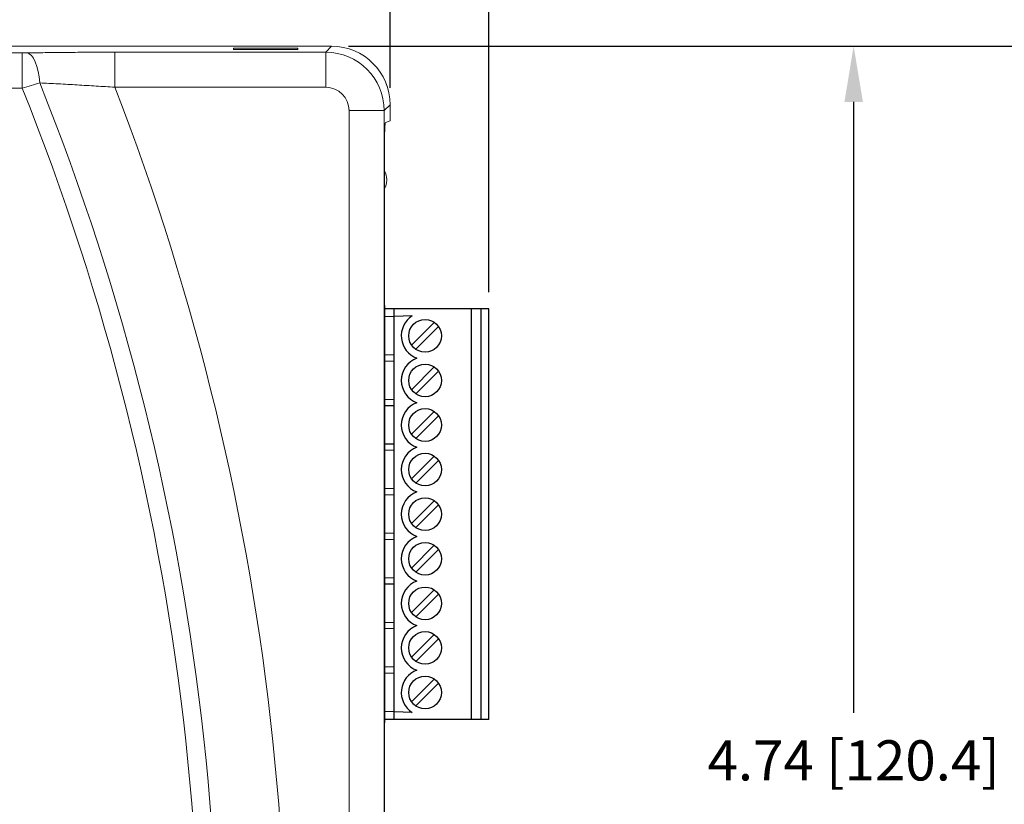
# Model space of a CAD drawing. Extents: x 0 to 33.5, y 0 to 33.
# Drawn here: x 10 to 13.3, y 11 to 13.7 of the extents above; entities that cross this region are included whole.
import ezdxf

# ---------------------------------------------------------------- set-up
doc = ezdxf.new("R2010")
doc.units = 0
doc.header["$LTSCALE"] = 0.25
doc.header["$MEASUREMENT"] = 0
doc.layers.get('DEFPOINTS').update_dxf_attribs({"linetype": 'CONTINUOUS'})
for name, color, linetype in [('DIM', 7, 'CONTINUOUS'), ('ENCLOSURE', 4, 'CONTINUOUS'), ('WPM PWB', 7, 'CONTINUOUS')]:
    doc.layers.add(name, color=color, linetype=linetype)
doc.styles.add('ROMANS', font='ROMANS.SHX')
doc.dimstyles.new('ANSI2', dxfattribs={"dimscale": 0.75, "dimtxt": 0.18, "dimasz": 0.25, "dimexe": 0.075, "dimexo": 0.075, "dimgap": 0.1, "dimtad": 0, "dimtih": 1, "dimtoh": 1, "dimzin": 4, "dimdsep": 46, "dimtxsty": 'ROMANS', "dimcen": 0.1, "dimclrd": 1, "dimclre": 1, "dimadec": 0, "dimazin": 0, "dimtfac": 1, "dimtofl": 0, "dimtmove": 0, "dimatfit": 1, "dimfxl": 0, "dimtzin": 0, "dimarcsym": 0})

# ---------------------------------------------------------------- blocks, each defined once
blk = doc.blocks.new('*D14')
at = {"layer": 'DEFPOINTS', "color": 0}
for p in [(11.2526, 14.271), (6.6701, 13.4323), (11.2526, 13.3761)]:
    blk.add_point(p, dxfattribs=at)
at = {"layer": 'DIM', "color": 1, "lineweight": -2}
for p, q in [((6.6701, 13.4886), (6.6701, 14.3272)), ((11.2526, 13.4323), (11.2526, 14.3272)), ((6.8576, 14.271), (7.9147, 14.271)), ((11.0651, 14.271), (9.3569, 14.271))]:
    blk.add_line(p, q, dxfattribs=at)
at = {"layer": 'DIM', "color": 1}
for points in [[(6.8576, 14.3022), (6.8576, 14.2397), (6.6701, 14.271)], [(11.0651, 14.3022), (11.0651, 14.2397), (11.2526, 14.271)]]:
    blk.add_solid(points, dxfattribs=at)
at = {"layer": 'DIM', "color": 0, "insert": (8.6358, 14.271), "char_height": 0.135, "attachment_point": 5, "style": 'ROMANS'}
blk.add_mtext('4.58 [116.4]', dxfattribs=at)
blk = doc.blocks.new('*D15')
at = {"layer": 'DEFPOINTS', "color": 0}
for p in [(11.056, 13.5727), (11.056, 8.8327), (12.8128, 8.8327)]:
    blk.add_point(p, dxfattribs=at)
at = {"layer": 'DIM', "color": 1, "lineweight": -2}
for p, q in [((11.1122, 13.5727), (12.8691, 13.5727)), ((12.8128, 13.3852), (12.8128, 11.3305)), ((12.8128, 9.0202), (12.8128, 10.9748)), ((11.1122, 8.8327), (12.8691, 8.8327))]:
    blk.add_line(p, q, dxfattribs=at)
at = {"layer": 'DIM', "color": 1}
for points in [[(12.7816, 13.3852), (12.8441, 13.3852), (12.8128, 13.5727)], [(12.7816, 9.0202), (12.8441, 9.0202), (12.8128, 8.8327)]]:
    blk.add_solid(points, dxfattribs=at)
at = {"layer": 'DIM', "color": 0, "insert": (12.8128, 11.1527), "char_height": 0.135, "attachment_point": 5, "style": 'ROMANS'}
blk.add_mtext('4.74 [120.4]', dxfattribs=at)
blk = doc.blocks.new('*D17')
at = {"layer": 'DEFPOINTS', "color": 0}
for p in [(6.6701, 14.8621), (6.6701, 13.4323), (11.5853, 12.689)]:
    blk.add_point(p, dxfattribs=at)
at = {"layer": 'DIM', "color": 1, "lineweight": -2}
for p, q in [((6.6701, 13.4886), (6.6701, 14.9184)), ((11.5853, 12.7453), (11.5853, 14.9184)), ((6.8576, 14.8621), (8.6706, 14.8621)), ((11.3978, 14.8621), (10.1128, 14.8621))]:
    blk.add_line(p, q, dxfattribs=at)
at = {"layer": 'DIM', "color": 1}
for points in [[(6.8576, 14.8934), (6.8576, 14.8309), (6.6701, 14.8621)], [(11.3978, 14.8934), (11.3978, 14.8309), (11.5853, 14.8621)]]:
    blk.add_solid(points, dxfattribs=at)
at = {"layer": 'DIM', "color": 0, "insert": (9.3917, 14.8621), "char_height": 0.135, "attachment_point": 5, "style": 'ROMANS'}
blk.add_mtext('4.92 [124.8]', dxfattribs=at)
blk = doc.blocks.new('*D18')
at = {"layer": 'DEFPOINTS', "color": 0}
for p in [(11.1122, 13.5727), (8.1586, 8.3828), (13.9818, 8.3828)]:
    blk.add_point(p, dxfattribs=at)
at = {"layer": 'DIM', "color": 1, "lineweight": -2}
for p, q in [((11.1685, 13.5727), (14.0381, 13.5727)), ((13.9818, 13.3852), (13.9818, 10.745)), ((13.9818, 8.5703), (13.9818, 10.3892)), ((8.2149, 8.3828), (14.0381, 8.3828))]:
    blk.add_line(p, q, dxfattribs=at)
at = {"layer": 'DIM', "color": 1}
for points in [[(13.9506, 13.3852), (14.0131, 13.3852), (13.9818, 13.5727)], [(13.9506, 8.5703), (14.0131, 8.5703), (13.9818, 8.3828)]]:
    blk.add_solid(points, dxfattribs=at)
at = {"layer": 'DIM', "color": 0, "insert": (13.9818, 10.5671), "char_height": 0.135, "attachment_point": 5, "style": 'ROMANS'}
blk.add_mtext('5.19 [131.8]', dxfattribs=at)

msp = doc.modelspace()

# ---------------------------------------------------------------- linework, layer by layer
at = {"layer": 'ENCLOSURE', "lineweight": 15}
for points in [[(9.8669, 13.5727), (9.8669, 13.5727), (11.056, 13.5727), (11.056, 13.5727)], [(10.7255, 13.5658), (10.7255, 13.5658), (10.942, 13.5658), (10.942, 13.5658)], [(10.7255, 13.5619), (10.7255, 13.5619), (10.7255, 13.5658), (10.7255, 13.5658)], [(10.942, 13.5619), (10.942, 13.5619), (10.7255, 13.5619), (10.7255, 13.5619)], [(10.942, 13.5658), (10.942, 13.5658), (10.942, 13.5619), (10.942, 13.5619)], [(11.036, 13.5527), (11.036, 13.5527), (11.056, 13.5727), (11.056, 13.5727)], [(11.2526, 13.3761), (11.2526, 13.4847), (11.1647, 13.5727), (11.056, 13.5727)], [(11.056, 13.5727), (11.056, 13.5727), (11.056, 13.5727), (11.056, 13.5727)], [(11.2526, 13.3761), (11.2526, 13.4847), (11.1647, 13.5727), (11.056, 13.5727)], [(11.2526, 13.3761), (11.2526, 13.4847), (11.1647, 13.5727), (11.056, 13.5727)], [(11.2526, 13.3761), (11.2526, 13.4847), (11.1647, 13.5727), (11.056, 13.5727)], [(11.2526, 13.3761), (11.2526, 13.4847), (11.1647, 13.5727), (11.056, 13.5727)], [(11.2526, 13.3761), (11.2526, 13.4847), (11.1647, 13.5727), (11.056, 13.5727)], [(11.2526, 13.3761), (11.2526, 13.4847), (11.1647, 13.5727), (11.056, 13.5727)], [(11.2526, 13.376), (11.2526, 13.4847), (11.1647, 13.5727), (11.056, 13.5727)], [(11.2526, 13.376), (11.2526, 13.4847), (11.1647, 13.5727), (11.056, 13.5727)], [(11.2526, 13.376), (11.2526, 13.4847), (11.1647, 13.5727), (11.056, 13.5727)], [(11.2526, 13.376), (11.2526, 13.4847), (11.1647, 13.5727), (11.056, 13.5727)], [(11.2526, 13.376), (11.2526, 13.4847), (11.1647, 13.5727), (11.056, 13.5727)], [(11.2526, 13.376), (11.2526, 13.4847), (11.1647, 13.5727), (11.056, 13.5727)], [(11.2526, 13.376), (11.2526, 13.4847), (11.1647, 13.5727), (11.056, 13.5727)], [(11.2526, 13.376), (11.2526, 13.4847), (11.1647, 13.5727), (11.056, 13.5727)], [(11.2526, 13.376), (11.2526, 13.4847), (11.1647, 13.5727), (11.056, 13.5727)], [(11.2526, 13.376), (11.2526, 13.4847), (11.1647, 13.5727), (11.056, 13.5727)], [(11.2526, 13.376), (11.2526, 13.4847), (11.1647, 13.5727), (11.056, 13.5727)], [(11.2526, 13.376), (11.2526, 13.4847), (11.1647, 13.5727), (11.056, 13.5727)], [(11.2526, 13.376), (11.2526, 13.4847), (11.1647, 13.5727), (11.056, 13.5727)], [(11.2526, 13.376), (11.2526, 13.4847), (11.1647, 13.5727), (11.056, 13.5727)], [(11.2526, 13.3761), (11.2526, 13.4847), (11.1647, 13.5727), (11.056, 13.5727)], [(11.056, 13.5727), (11.056, 13.5727), (11.056, 13.5727), (11.056, 13.5727)], [(11.2526, 13.3761), (11.2526, 13.4847), (11.1647, 13.5727), (11.056, 13.5727)], [(11.2526, 13.3761), (11.2526, 13.4847), (11.1647, 13.5727), (11.056, 13.5727)], [(11.2526, 13.3761), (11.2526, 13.4847), (11.1647, 13.5727), (11.056, 13.5727)], [(11.2526, 13.3761), (11.2526, 13.4847), (11.1647, 13.5727), (11.056, 13.5727)], [(11.2526, 13.3761), (11.2526, 13.4847), (11.1647, 13.5727), (11.056, 13.5727)], [(11.2526, 13.3761), (11.2526, 13.4847), (11.1647, 13.5727), (11.056, 13.5727)], [(11.2526, 13.376), (11.2526, 13.4847), (11.1647, 13.5727), (11.056, 13.5727)], [(11.2526, 13.376), (11.2526, 13.4847), (11.1647, 13.5727), (11.056, 13.5727)], [(11.2526, 13.376), (11.2526, 13.4847), (11.1647, 13.5727), (11.056, 13.5727)], [(11.2526, 13.376), (11.2526, 13.4847), (11.1647, 13.5727), (11.056, 13.5727)], [(11.2526, 13.376), (11.2526, 13.4847), (11.1647, 13.5727), (11.056, 13.5727)], [(11.2526, 13.376), (11.2526, 13.4847), (11.1647, 13.5727), (11.056, 13.5727)], [(11.2526, 13.376), (11.2526, 13.4847), (11.1647, 13.5727), (11.056, 13.5727)], [(11.2526, 13.376), (11.2526, 13.4847), (11.1647, 13.5727), (11.056, 13.5727)], [(11.2526, 13.376), (11.2526, 13.4847), (11.1647, 13.5727), (11.056, 13.5727)], [(11.2526, 13.376), (11.2526, 13.4847), (11.1647, 13.5727), (11.056, 13.5727)], [(11.2526, 13.376), (11.2526, 13.4847), (11.1647, 13.5727), (11.056, 13.5727)], [(11.2526, 13.376), (11.2526, 13.4847), (11.1647, 13.5727), (11.056, 13.5727)], [(11.2526, 13.376), (11.2526, 13.4847), (11.1647, 13.5727), (11.056, 13.5727)], [(11.2526, 13.376), (11.2526, 13.4847), (11.1647, 13.5727), (11.056, 13.5727)], [(9.8669, 13.5501), (9.8669, 13.5501), (10.0144, 13.5501), (10.0144, 13.5501)], [(10.0144, 13.5501), (10.0144, 13.5501), (10.0308, 13.5503), (10.0308, 13.5503)], [(10.0144, 13.5501), (10.0144, 13.5501), (10.0144, 13.4322), (10.0144, 13.4322)], [(10.3265, 13.4347), (10.3265, 13.4347), (10.3265, 13.5527), (10.3265, 13.5527)], [(10.3265, 13.5527), (10.3265, 13.5527), (11.036, 13.5527), (11.036, 13.5527)], [(11.036, 13.4347), (11.036, 13.4347), (11.036, 13.5527), (11.036, 13.5527)], [(11.2326, 13.3561), (11.2325, 13.4646), (11.1445, 13.5526), (11.036, 13.5527)], [(11.036, 13.5527), (11.036, 13.5527), (11.036, 13.5527), (11.036, 13.5527)], [(11.2326, 13.3561), (11.2325, 13.4646), (11.1445, 13.5526), (11.036, 13.5527)], [(11.2326, 13.3561), (11.2325, 13.4646), (11.1445, 13.5526), (11.036, 13.5527)], [(11.2326, 13.3561), (11.2325, 13.4646), (11.1445, 13.5526), (11.036, 13.5527)], [(11.2326, 13.3561), (11.2325, 13.4646), (11.1445, 13.5526), (11.036, 13.5527)], [(11.2326, 13.3561), (11.2325, 13.4646), (11.1445, 13.5526), (11.036, 13.5527)], [(11.2326, 13.3561), (11.2325, 13.4646), (11.1445, 13.5526), (11.036, 13.5527)], [(11.2326, 13.3561), (11.2325, 13.4646), (11.1445, 13.5526), (11.036, 13.5527)], [(11.2326, 13.3561), (11.2325, 13.4646), (11.1445, 13.5526), (11.036, 13.5527)], [(11.2326, 13.3561), (11.2325, 13.4646), (11.1445, 13.5526), (11.036, 13.5527)], [(11.2326, 13.3561), (11.2325, 13.4646), (11.1445, 13.5526), (11.036, 13.5527)], [(11.2326, 13.3561), (11.2325, 13.4646), (11.1445, 13.5526), (11.036, 13.5527)], [(11.2326, 13.3561), (11.2325, 13.4646), (11.1445, 13.5526), (11.036, 13.5527)], [(11.2326, 13.3561), (11.2325, 13.4646), (11.1445, 13.5526), (11.036, 13.5527)], [(11.2326, 13.356), (11.2325, 13.4646), (11.1445, 13.5526), (11.036, 13.5527)], [(11.2326, 13.356), (11.2325, 13.4646), (11.1445, 13.5526), (11.036, 13.5527)], [(11.2326, 13.356), (11.2325, 13.4646), (11.1445, 13.5526), (11.036, 13.5527)], [(11.2326, 13.356), (11.2325, 13.4646), (11.1445, 13.5526), (11.036, 13.5527)], [(11.2326, 13.356), (11.2325, 13.4646), (11.1445, 13.5526), (11.036, 13.5527)], [(11.2326, 13.356), (11.2325, 13.4646), (11.1445, 13.5526), (11.036, 13.5527)], [(11.2326, 13.356), (11.2325, 13.4646), (11.1445, 13.5526), (11.036, 13.5527)], [(10.0144, 13.4322), (10.0144, 13.4322), (9.8669, 13.4322), (9.8669, 13.4322)], [(10.5016, 8.9732), (10.7514, 10.4761), (10.5829, 12.0187), (10.0144, 13.4321)], [(10.5625, 8.9656), (10.8133, 10.4768), (10.6441, 12.0278), (10.0735, 13.4494)], [(10.7964, 8.9707), (11.0381, 10.474), (10.8759, 12.0146), (10.3265, 13.4347)], [(11.036, 13.4347), (11.036, 13.4347), (10.3265, 13.4347), (10.3265, 13.4347)], [(11.1147, 13.3561), (11.1147, 13.3995), (11.0795, 13.4347), (11.036, 13.4347)], [(11.036, 13.4347), (11.036, 13.4347), (11.036, 13.4347), (11.036, 13.4347)], [(11.1147, 13.3561), (11.1147, 13.3995), (11.0795, 13.4347), (11.036, 13.4347)], [(11.1147, 13.3561), (11.1147, 13.3995), (11.0795, 13.4347), (11.036, 13.4347)], [(11.1147, 13.3561), (11.1147, 13.3995), (11.0795, 13.4347), (11.036, 13.4347)], [(11.1147, 13.3561), (11.1147, 13.3995), (11.0795, 13.4347), (11.036, 13.4347)], [(11.1147, 13.3561), (11.1147, 13.3995), (11.0795, 13.4347), (11.036, 13.4347)], [(11.1147, 13.3561), (11.1147, 13.3995), (11.0795, 13.4347), (11.036, 13.4347)], [(11.1147, 13.3561), (11.1147, 13.3995), (11.0795, 13.4347), (11.036, 13.4347)], [(11.1147, 13.3561), (11.1147, 13.3995), (11.0795, 13.4347), (11.036, 13.4347)], [(11.1147, 13.3561), (11.1147, 13.3995), (11.0795, 13.4347), (11.036, 13.4347)], [(11.1147, 13.3561), (11.1147, 13.3995), (11.0795, 13.4347), (11.036, 13.4347)], [(11.1147, 13.3561), (11.1147, 13.3995), (11.0795, 13.4347), (11.036, 13.4347)], [(11.1147, 13.3561), (11.1147, 13.3995), (11.0795, 13.4347), (11.036, 13.4347)], [(11.1147, 13.3561), (11.1147, 13.3995), (11.0795, 13.4347), (11.036, 13.4347)], [(11.1147, 13.356), (11.1147, 13.3995), (11.0795, 13.4347), (11.036, 13.4347)], [(11.1147, 13.356), (11.1147, 13.3995), (11.0795, 13.4347), (11.036, 13.4347)], [(11.1147, 13.356), (11.1147, 13.3995), (11.0795, 13.4347), (11.036, 13.4347)], [(11.1147, 13.356), (11.1147, 13.3995), (11.0795, 13.4347), (11.036, 13.4347)], [(11.1147, 13.356), (11.1147, 13.3995), (11.0795, 13.4347), (11.036, 13.4347)], [(11.1147, 13.356), (11.1147, 13.3995), (11.0795, 13.4347), (11.036, 13.4347)], [(11.1147, 13.356), (11.1147, 13.3995), (11.0795, 13.4347), (11.036, 13.4347)], [(11.1147, 13.3561), (11.1147, 13.3561), (11.1147, 13.356), (11.1147, 13.356)], [(11.1147, 9.0493), (11.1147, 9.0493), (11.1147, 13.3561), (11.1147, 13.3561)], [(11.1147, 13.3561), (11.1147, 13.3561), (11.2326, 13.3561), (11.2326, 13.3561)], [(11.2526, 13.3761), (11.2526, 13.3761), (11.2326, 13.3561), (11.2326, 13.3561)], [(11.2326, 13.3561), (11.2326, 13.3561), (11.2326, 13.356), (11.2326, 13.356)], [(11.2326, 13.3561), (11.2326, 13.3561), (11.2326, 9.0493), (11.2326, 9.0493)], [(11.2526, 13.3761), (11.2526, 13.3761), (11.2526, 13.376), (11.2526, 13.376)], [(11.2526, 13.3761), (11.2526, 13.3761), (11.2526, 13.3222), (11.2526, 13.3222)], [(11.2526, 13.3761), (11.2526, 13.3761), (11.2526, 13.376), (11.2526, 13.376)], [(11.2526, 13.3222), (11.2526, 13.3222), (11.2372, 13.316), (11.2372, 13.316)], [(11.2347, 13.293), (11.2347, 13.293), (11.2347, 13.293), (11.2347, 13.293)], [(11.2372, 13.316), (11.2372, 13.316), (11.2372, 13.316), (11.2372, 13.316)], [(11.2337, 13.2373), (11.2337, 13.2373), (11.2337, 13.2373), (11.2337, 13.2373)], [(11.2337, 13.2373), (11.2337, 13.2373), (11.2337, 9.1428), (11.2337, 9.1428)]]:
    msp.add_open_spline(points, degree=3, dxfattribs=at)
for points, knots in [([(10.0308, 13.5503), (10.0541, 13.5507), (10.0774, 13.551), (10.1011, 13.5513), (10.1011, 13.5513), (10.1249, 13.5516), (10.149, 13.5519), (10.1734, 13.5521), (10.1734, 13.5521), (10.1986, 13.5523), (10.224, 13.5525), (10.2496, 13.5526), (10.2496, 13.5526), (10.2751, 13.5527), (10.3008, 13.5527), (10.3265, 13.5527)], [0, 0, 0, 0, 0.2, 0.2, 0.2, 0.2, 0.4, 0.4, 0.4, 0.4, 0.6, 0.6, 0.6, 0.6, 1, 1, 1, 1]), ([(10.0308, 13.5503), (10.0308, 13.5503), (10.0383, 13.5477), (10.0383, 13.5477), (10.0383, 13.5477), (10.0383, 13.5477), (10.0456, 13.5417), (10.0456, 13.5417), (10.0456, 13.5417), (10.0456, 13.5417), (10.0524, 13.5324), (10.0524, 13.5324), (10.0524, 13.5324), (10.0524, 13.5324), (10.0586, 13.5201), (10.0586, 13.5201), (10.0586, 13.5201), (10.0586, 13.5201), (10.0639, 13.5051), (10.0639, 13.5051), (10.0639, 13.5051), (10.0639, 13.5051), (10.0683, 13.488), (10.0683, 13.488), (10.0683, 13.488), (10.0683, 13.488), (10.0715, 13.4693), (10.0715, 13.4693), (10.0715, 13.4693), (10.0715, 13.4693), (10.0735, 13.4494), (10.0735, 13.4494)], [0, 0, 0, 0, 0.111111, 0.111111, 0.111111, 0.111111, 0.222222, 0.222222, 0.222222, 0.222222, 0.333333, 0.333333, 0.333333, 0.333333, 0.444444, 0.444444, 0.444444, 0.444444, 0.555556, 0.555556, 0.555556, 0.555556, 0.666667, 0.666667, 0.666667, 0.666667, 0.777778, 0.777778, 0.777778, 0.777778, 1, 1, 1, 1]), ([(10.0735, 13.4494), (10.0642, 13.4467), (10.0548, 13.4439), (10.0451, 13.4411), (10.0451, 13.4411), (10.0351, 13.4382), (10.0247, 13.4352), (10.0144, 13.4322)], [0, 0, 0, 0, 0.333333, 0.333333, 0.333333, 0.333333, 1, 1, 1, 1]), ([(10.3265, 13.4347), (10.3053, 13.4361), (10.2841, 13.4375), (10.263, 13.4388), (10.263, 13.4388), (10.2419, 13.4401), (10.2209, 13.4413), (10.2, 13.4426), (10.2, 13.4426), (10.1785, 13.4438), (10.157, 13.445), (10.136, 13.4462), (10.136, 13.4462), (10.1149, 13.4473), (10.0942, 13.4484), (10.0735, 13.4494)], [0, 0, 0, 0, 0.2, 0.2, 0.2, 0.2, 0.4, 0.4, 0.4, 0.4, 0.6, 0.6, 0.6, 0.6, 1, 1, 1, 1]), ([(11.2372, 13.316), (11.2363, 13.316), (11.2354, 13.3077), (11.2347, 13.293), (11.2347, 13.293), (11.2341, 13.2782), (11.2337, 13.2582), (11.2337, 13.2373)], [0, 0, 0, 0, 0.333333, 0.333333, 0.333333, 0.333333, 1, 1, 1, 1]), ([(11.2372, 13.316), (11.2363, 13.316), (11.2354, 13.3077), (11.2347, 13.293), (11.2347, 13.293), (11.2341, 13.2782), (11.2337, 13.2582), (11.2337, 13.2373)], [0, 0, 0, 0, 0.333333, 0.333333, 0.333333, 0.333333, 1, 1, 1, 1]), ([(11.2372, 13.316), (11.2363, 13.316), (11.2354, 13.3077), (11.2347, 13.293), (11.2347, 13.293), (11.2341, 13.2782), (11.2337, 13.2582), (11.2337, 13.2373)], [0, 0, 0, 0, 0.333333, 0.333333, 0.333333, 0.333333, 1, 1, 1, 1]), ([(11.2372, 13.316), (11.2363, 13.316), (11.2354, 13.3077), (11.2347, 13.293), (11.2347, 13.293), (11.2341, 13.2782), (11.2337, 13.2582), (11.2337, 13.2373)], [0, 0, 0, 0, 0.333333, 0.333333, 0.333333, 0.333333, 1, 1, 1, 1]), ([(11.2372, 13.316), (11.2363, 13.316), (11.2354, 13.3077), (11.2347, 13.293), (11.2347, 13.293), (11.2341, 13.2782), (11.2337, 13.2582), (11.2337, 13.2373)], [0, 0, 0, 0, 0.333333, 0.333333, 0.333333, 0.333333, 1, 1, 1, 1]), ([(11.2372, 13.316), (11.2363, 13.316), (11.2354, 13.3077), (11.2347, 13.293), (11.2347, 13.293), (11.2341, 13.2782), (11.2337, 13.2582), (11.2337, 13.2373)], [0, 0, 0, 0, 0.333333, 0.333333, 0.333333, 0.333333, 1, 1, 1, 1]), ([(11.2372, 13.316), (11.2363, 13.316), (11.2354, 13.3077), (11.2347, 13.293), (11.2347, 13.293), (11.2341, 13.2782), (11.2337, 13.2582), (11.2337, 13.2373)], [0, 0, 0, 0, 0.333333, 0.333333, 0.333333, 0.333333, 1, 1, 1, 1]), ([(11.2372, 13.316), (11.2363, 13.316), (11.2354, 13.3077), (11.2347, 13.293), (11.2347, 13.293), (11.2341, 13.2782), (11.2337, 13.2582), (11.2337, 13.2373)], [0, 0, 0, 0, 0.333333, 0.333333, 0.333333, 0.333333, 1, 1, 1, 1]), ([(11.2372, 13.316), (11.2363, 13.316), (11.2354, 13.3077), (11.2347, 13.293), (11.2347, 13.293), (11.2341, 13.2782), (11.2337, 13.2582), (11.2337, 13.2373)], [0, 0, 0, 0, 0.333333, 0.333333, 0.333333, 0.333333, 1, 1, 1, 1]), ([(11.2372, 13.316), (11.2363, 13.316), (11.2354, 13.3077), (11.2347, 13.293), (11.2347, 13.293), (11.2341, 13.2782), (11.2337, 13.2582), (11.2337, 13.2373)], [0, 0, 0, 0, 0.333333, 0.333333, 0.333333, 0.333333, 1, 1, 1, 1]), ([(11.2372, 13.316), (11.2363, 13.316), (11.2354, 13.3077), (11.2347, 13.293), (11.2347, 13.293), (11.2341, 13.2782), (11.2337, 13.2582), (11.2337, 13.2373)], [0, 0, 0, 0, 0.333333, 0.333333, 0.333333, 0.333333, 1, 1, 1, 1]), ([(11.2372, 13.316), (11.2363, 13.316), (11.2354, 13.3077), (11.2347, 13.293), (11.2347, 13.293), (11.2341, 13.2782), (11.2337, 13.2582), (11.2337, 13.2373)], [0, 0, 0, 0, 0.333333, 0.333333, 0.333333, 0.333333, 1, 1, 1, 1]), ([(11.2372, 13.316), (11.2363, 13.316), (11.2354, 13.3077), (11.2347, 13.293), (11.2347, 13.293), (11.2341, 13.2782), (11.2337, 13.2582), (11.2337, 13.2373)], [0, 0, 0, 0, 0.333333, 0.333333, 0.333333, 0.333333, 1, 1, 1, 1]), ([(11.2372, 13.316), (11.2363, 13.316), (11.2354, 13.3077), (11.2347, 13.293), (11.2347, 13.293), (11.2341, 13.2782), (11.2337, 13.2582), (11.2337, 13.2373)], [0, 0, 0, 0, 0.333333, 0.333333, 0.333333, 0.333333, 1, 1, 1, 1]), ([(11.2372, 13.316), (11.2363, 13.316), (11.2354, 13.3077), (11.2347, 13.293), (11.2347, 13.293), (11.2341, 13.2782), (11.2337, 13.2582), (11.2337, 13.2373)], [0, 0, 0, 0, 0.333333, 0.333333, 0.333333, 0.333333, 1, 1, 1, 1]), ([(11.2372, 13.316), (11.2363, 13.316), (11.2354, 13.3077), (11.2347, 13.293), (11.2347, 13.293), (11.2341, 13.2782), (11.2337, 13.2582), (11.2337, 13.2373)], [0, 0, 0, 0, 0.333333, 0.333333, 0.333333, 0.333333, 1, 1, 1, 1]), ([(11.2372, 13.316), (11.2363, 13.316), (11.2354, 13.3077), (11.2347, 13.293), (11.2347, 13.293), (11.2341, 13.2782), (11.2337, 13.2582), (11.2337, 13.2373)], [0, 0, 0, 0, 0.333333, 0.333333, 0.333333, 0.333333, 1, 1, 1, 1]), ([(11.2372, 13.316), (11.2363, 13.316), (11.2354, 13.3077), (11.2347, 13.293), (11.2347, 13.293), (11.2341, 13.2782), (11.2337, 13.2582), (11.2337, 13.2373)], [0, 0, 0, 0, 0.333333, 0.333333, 0.333333, 0.333333, 1, 1, 1, 1]), ([(11.2372, 13.316), (11.2363, 13.316), (11.2354, 13.3077), (11.2347, 13.293), (11.2347, 13.293), (11.2341, 13.2782), (11.2337, 13.2582), (11.2337, 13.2373)], [0, 0, 0, 0, 0.333333, 0.333333, 0.333333, 0.333333, 1, 1, 1, 1]), ([(11.2372, 13.316), (11.2363, 13.316), (11.2354, 13.3077), (11.2347, 13.293), (11.2347, 13.293), (11.2341, 13.2782), (11.2337, 13.2582), (11.2337, 13.2373)], [0, 0, 0, 0, 0.333333, 0.333333, 0.333333, 0.333333, 1, 1, 1, 1]), ([(11.2372, 13.316), (11.2363, 13.316), (11.2354, 13.3077), (11.2347, 13.293), (11.2347, 13.293), (11.2341, 13.2782), (11.2337, 13.2582), (11.2337, 13.2373)], [0, 0, 0, 0, 0.333333, 0.333333, 0.333333, 0.333333, 1, 1, 1, 1])]:
    msp.add_open_spline(points, degree=3, knots=knots, dxfattribs=at)
at = {"layer": 'WPM PWB', "linetype": 'Continuous', "lineweight": 15}
msp.add_line((11.2415, 13.1215), (11.2415, 13.1245), dxfattribs=at)
at = {"layer": 'WPM PWB'}
for p, q in [((11.2353, 12.7008), (11.2327, 12.7008)), ((11.3264, 12.6654), (11.2353, 12.6625)), ((11.2653, 12.689), (11.2653, 11.3079)), ((11.5253, 12.689), (11.5253, 11.3079)), ((11.5583, 12.689), (11.5583, 11.3079)), ((11.5853, 11.3079), (11.5853, 12.689)), ((11.325, 12.5673), (11.4015, 12.6438)), ((11.3391, 12.5532), (11.4156, 12.6296)), ((11.2653, 12.5335), (11.2353, 12.5344)), ((11.2653, 12.5135), (11.2353, 12.5125)), ((11.325, 12.4173), (11.4015, 12.4938)), ((11.3391, 12.4032), (11.4156, 12.4796)), ((11.2653, 12.3835), (11.2353, 12.3844)), ((11.2653, 12.3635), (11.2353, 12.3625)), ((11.325, 12.2673), (11.4015, 12.3438)), ((11.3391, 12.2532), (11.4156, 12.3296)), ((11.2653, 12.2335), (11.2353, 12.2344)), ((11.2653, 12.2135), (11.2353, 12.2125)), ((11.325, 12.1173), (11.4015, 12.1938)), ((11.3391, 12.1032), (11.4156, 12.1796)), ((11.2653, 12.0835), (11.2353, 12.0844)), ((11.2653, 12.0635), (11.2353, 12.0625)), ((11.325, 11.9673), (11.4015, 12.0438)), ((11.3391, 11.9532), (11.4156, 12.0296)), ((11.2653, 11.9335), (11.2353, 11.9344)), ((11.2653, 11.9135), (11.2353, 11.9125)), ((11.325, 11.8173), (11.4015, 11.8938)), ((11.3391, 11.8032), (11.4156, 11.8796)), ((11.2653, 11.7835), (11.2353, 11.7844)), ((11.2653, 11.7635), (11.2353, 11.7625)), ((11.325, 11.6673), (11.4015, 11.7438)), ((11.3391, 11.6532), (11.4156, 11.7296)), ((11.2653, 11.6335), (11.2353, 11.6344)), ((11.2653, 11.6135), (11.2353, 11.6125)), ((11.325, 11.5173), (11.4015, 11.5938)), ((11.3391, 11.5032), (11.4156, 11.5796)), ((11.2653, 11.4835), (11.2353, 11.4844)), ((11.2653, 11.4635), (11.2353, 11.4625)), ((11.325, 11.3673), (11.4015, 11.4438)), ((11.3391, 11.3532), (11.4156, 11.4296)), ((11.3264, 11.3316), (11.2353, 11.3344)), ((11.5853, 11.3079), (11.2353, 11.3079)), ((11.2353, 11.2961), (11.2327, 11.2961))]:
    msp.add_line(p, q, dxfattribs=at)
at = {"layer": 'WPM PWB', "linetype": 'Continuous'}
msp.add_line((11.2353, 11.2961), (11.2353, 12.7008), dxfattribs=at)
msp.add_lwpolyline([(11.5853, 12.689), (11.2353, 12.689)], dxfattribs=at)
at = {"layer": 'WPM PWB'}
for centre in [(11.3703, 12.5985), (11.3703, 12.4485), (11.3703, 12.2985), (11.3703, 12.1485), (11.3703, 11.9985), (11.3703, 11.8485), (11.3703, 11.6985), (11.3703, 11.5485), (11.3703, 11.3985)]:
    msp.add_circle(centre, 0.055, dxfattribs=at)
at = {"layer": 'WPM PWB', "linetype": 'Continuous', "lineweight": 15}
for centre, start, end in [((11.184, 13.1245), 0, 29.9571), ((11.184, 13.1215), 330.0429, 0)]:
    msp.add_arc(centre, 0.0575, start, end, dxfattribs=at)
at = {"layer": 'WPM PWB'}
for centre, start, end in [((11.3703, 12.5985), 123.2576, 249.6359), ((11.3703, 12.4485), 110.3641, 249.6359), ((11.3703, 12.2985), 110.3641, 249.6359), ((11.3703, 12.1485), 110.3641, 249.6359), ((11.3703, 11.9985), 110.3641, 249.6359), ((11.3703, 11.8485), 110.3641, 249.6359), ((11.3703, 11.6985), 110.3641, 249.6359), ((11.3703, 11.5485), 110.3641, 249.6359), ((11.3703, 11.3985), 110.3641, 236.7424)]:
    msp.add_arc(centre, 0.08, start, end, dxfattribs=at)

# ---------------------------------------------------------------- dimensions: what is measured, and where the dimension line sits
at = {"layer": 'DIM'}
for base, p1, p2, picture, middle in [((6.6701, 14.8621), (11.5853, 12.689), (6.6701, 13.4323), '*D17', (9.3917, 14.8621)), ((11.2526, 14.271), (6.6701, 13.4323), (11.2526, 13.3761), '*D14', (8.6358, 14.271))]:
    dim = msp.add_linear_dim(base=base, p1=p1, p2=p2, dimstyle='ANSI2', dxfattribs=at)
    dim.commit()
    dim.dimension.update_dxf_attribs({"geometry": picture, "text_midpoint": middle, "dimtype": 160})
for base, p1, p2, picture, middle in [((13.9818, 8.3828), (11.1122, 13.5727), (8.1586, 8.3828), '*D18', (13.9818, 10.5671)), ((12.8128, 8.8327), (11.056, 13.5727), (11.056, 8.8327), '*D15', (12.8128, 11.1527))]:
    dim = msp.add_linear_dim(base=base, p1=p1, p2=p2, angle=90, dimstyle='ANSI2', dxfattribs=at)
    dim.commit()
    dim.dimension.update_dxf_attribs({"geometry": picture, "text_midpoint": middle, "dimtype": 160})

doc.saveas('drawing.dxf')
